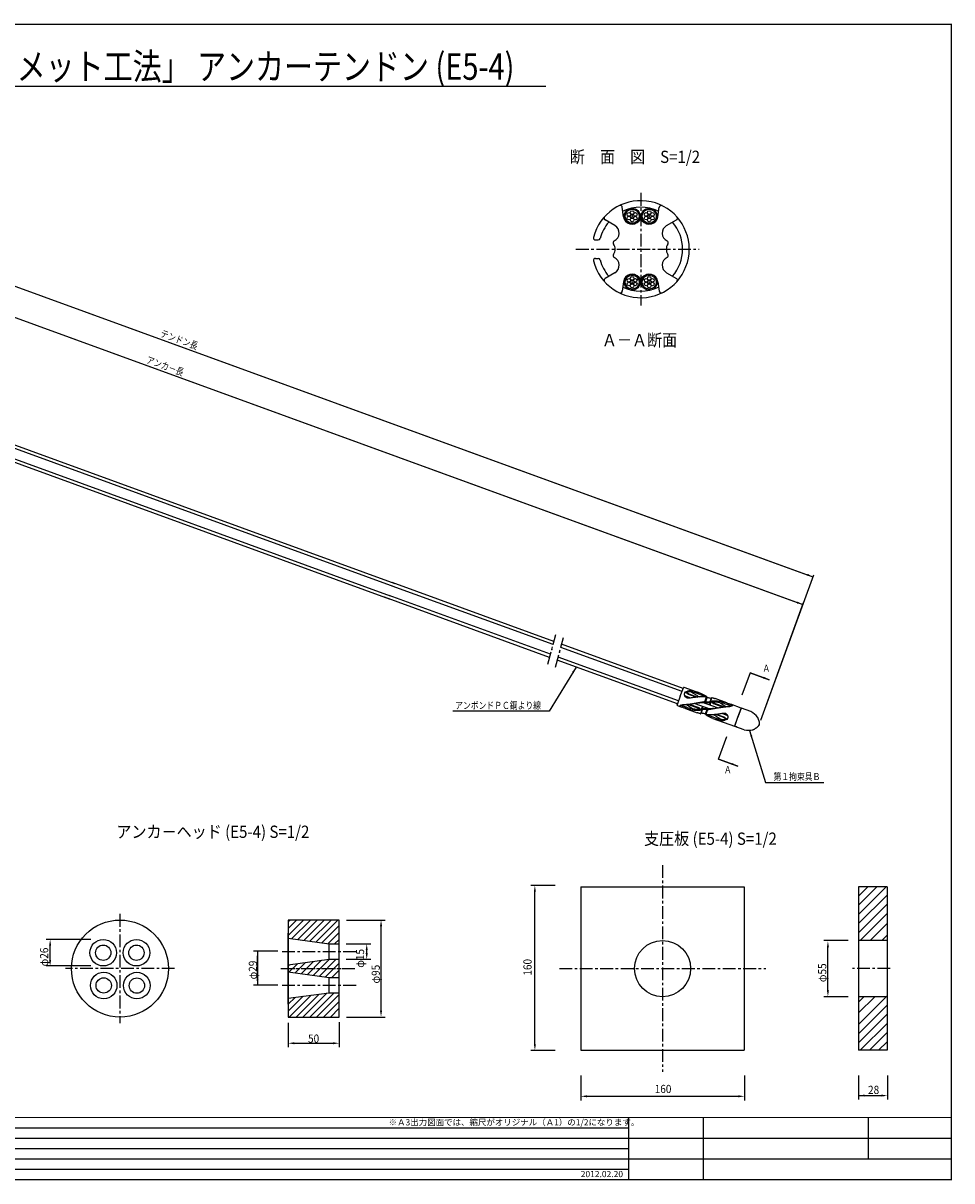
# Model space of a CAD drawing. Extents: x -18 to 801, y -3 to 570.
# Drawn here: x 347 to 801, y 0 to 567 of the extents above; entities that cross this region are included whole.
import ezdxf
from ezdxf.enums import TextEntityAlignment as Align

# ---------------------------------------------------------------- set-up
doc = ezdxf.new("R2010")
doc.units = 0
doc.header["$LTSCALE"] = 5
doc.header["$MEASUREMENT"] = 0
doc.linetypes.add('CENTER', pattern=[2, 1.25, -0.25, 0.25, -0.25])
doc.layers.get('0').update_dxf_attribs({"linetype": 'CONTINUOUS'})
doc.layers.get('DEFPOINTS').update_dxf_attribs({"linetype": 'CONTINUOUS'})
for name, color, linetype in [('TITLE', 4, 'CONTINUOUS'), ('中心線', 7, 'CENTER'), ('全体図', 7, 'CONTINUOUS'), ('寸法', 4, 'CONTINUOUS'), ('枠', 7, 'CONTINUOUS'), ('詳細', 7, 'CONTINUOUS')]:
    doc.layers.add(name, color=color, linetype=linetype)
doc.styles.add('KKZ-Y', font='TXT', dxfattribs={"bigfont": 'bigfont.shx'})
doc.styles.add('STYLE1', font='txt')
doc.styles.add('STYLE2', font='txt')
doc.dimstyles.get("Standard").update_dxf_attribs({"dimscale": 0, "dimtxt": 0.0001, "dimasz": 3, "dimexe": 0, "dimexo": 0, "dimgap": 0, "dimtad": 1, "dimdec": 4, "dimdsep": 46, "dimlunit": 6, "dimtxsty": 'STYLE2', "dimcen": 0, "dimadec": 0, "dimazin": 0, "dimtfac": 1, "dimtdec": 4, "dimtofl": 0, "dimtmove": 0, "dimatfit": 2, "dimfxl": 1, "dimtolj": 1, "dimtzin": 0, "dimarcsym": 0})

# ---------------------------------------------------------------- blocks, each defined once
blk = doc.blocks.new('*D11')
at = {"color": 0, "linetype": 'ByBlock', "transparency": 16777216}
blk.add_line((184.82, 479.79), (725.45, 283.02), dxfattribs=at)
for points in [[(184.99, 480.26), (184.65, 479.32), (182, 480.82)], [(725.62, 283.49), (725.28, 282.55), (728.27, 281.99)]]:
    blk.add_solid(points, dxfattribs=at)
at = {"layer": 'DEFPOINTS', "color": 0, "linetype": 'ByBlock', "transparency": 16777216}
for p in [(182, 480.82), (728.27, 281.99), (728.27, 281.99)]:
    blk.add_point(p, dxfattribs=at)
at = {"color": 0, "linetype": 'ByBlock', "transparency": 16777216, "insert": (455.14, 381.4), "char_height": 0.0001, "attachment_point": 5, "rotation": 340, "style": 'STYLE2'}
blk.add_mtext('\\A1;581.3315', dxfattribs=at)
blk = doc.blocks.new('*D10')
at = {"color": 0, "linetype": 'ByBlock', "transparency": 16777216}
blk.add_line((116.97, 519.89), (730.4, 296.61), dxfattribs=at)
for points in [[(117.14, 520.36), (116.8, 519.42), (114.15, 520.91)], [(730.57, 297.08), (730.23, 296.14), (733.22, 295.59)]]:
    blk.add_solid(points, dxfattribs=at)
at = {"layer": 'DEFPOINTS', "color": 0, "linetype": 'ByBlock', "transparency": 16777216}
for p in [(114.15, 520.91), (733.22, 295.59), (733.22, 295.59)]:
    blk.add_point(p, dxfattribs=at)
at = {"color": 0, "linetype": 'ByBlock', "transparency": 16777216, "insert": (423.69, 408.25), "char_height": 0.0001, "attachment_point": 5, "rotation": 340, "style": 'STYLE2'}
blk.add_mtext('\\A1;658.7999', dxfattribs=at)
blk = doc.blocks.new('*D4')
at = {"color": 0, "linetype": 'ByBlock', "transparency": 16777216}
blk.add_line((350.2, -52.4), (350.2, -45.4), dxfattribs=at)
for points in [[(349.7, -45.4), (350.7, -45.4), (350.2, -42.4)], [(349.7, -52.4), (350.7, -52.4), (350.2, -55.4)]]:
    blk.add_solid(points, dxfattribs=at)
at = {"layer": 'DEFPOINTS', "color": 0, "linetype": 'ByBlock', "transparency": 16777216}
for p in [(350.2, -42.4), (350.2, -42.4), (350.2, -55.4)]:
    blk.add_point(p, dxfattribs=at)
at = {"color": 0, "linetype": 'ByBlock', "transparency": 16777216, "insert": (350.2, -48.9), "char_height": 0.0001, "attachment_point": 5, "rotation": 90, "style": 'STYLE2'}
blk.add_mtext('\\A1;13', dxfattribs=at)
blk = doc.blocks.new('*D15')
at = {"color": 0, "linetype": 'ByBlock', "transparency": 16777216}
blk.add_line((461.33, 98.76), (461.33, 109.16), dxfattribs=at)
for points in [[(460.83, 109.16), (461.83, 109.16), (461.33, 112.16)], [(460.83, 98.76), (461.83, 98.76), (461.33, 95.76)]]:
    blk.add_solid(points, dxfattribs=at)
at = {"layer": 'DEFPOINTS', "color": 0, "linetype": 'ByBlock', "transparency": 16777216}
for p in [(461.33, 112.16), (461.33, 112.16), (461.33, 95.76)]:
    blk.add_point(p, dxfattribs=at)
at = {"color": 0, "linetype": 'ByBlock', "transparency": 16777216, "insert": (461.33, 103.96), "char_height": 0.0001, "attachment_point": 5, "rotation": 90, "style": 'STYLE2'}
blk.add_mtext('\\A1;16.4035', dxfattribs=at)
blk = doc.blocks.new('*D16')
at = {"color": 0, "linetype": 'ByBlock', "transparency": 16777216}
blk.add_line((479.33, 69.08), (498.33, 69.08), dxfattribs=at)
for points in [[(479.33, 69.58), (479.33, 68.58), (476.33, 69.08)], [(498.33, 69.58), (498.33, 68.58), (501.33, 69.08)]]:
    blk.add_solid(points, dxfattribs=at)
at = {"layer": 'DEFPOINTS', "color": 0, "linetype": 'ByBlock', "transparency": 16777216}
for p in [(476.33, 69.08), (501.33, 69.08), (501.33, 69.08)]:
    blk.add_point(p, dxfattribs=at)
at = {"color": 0, "linetype": 'ByBlock', "transparency": 16777216, "insert": (488.83, 69.08), "char_height": 0.0001, "attachment_point": 5, "style": 'STYLE2'}
blk.add_mtext('\\A1;25', dxfattribs=at)
blk = doc.blocks.new('*D17')
at = {"color": 0, "linetype": 'ByBlock', "transparency": 16777216}
blk.add_line((521.33, 111.43), (521.33, 112.93), dxfattribs=at)
for points in [[(520.83, 112.93), (521.83, 112.93), (521.33, 115.93)], [(520.83, 111.43), (521.83, 111.43), (521.33, 108.43)]]:
    blk.add_solid(points, dxfattribs=at)
at = {"layer": 'DEFPOINTS', "color": 0, "linetype": 'ByBlock', "transparency": 16777216}
for p in [(521.33, 115.93), (521.33, 115.93), (521.33, 108.43)]:
    blk.add_point(p, dxfattribs=at)
at = {"color": 0, "linetype": 'ByBlock', "transparency": 16777216, "insert": (521.33, 112.18), "char_height": 0.0001, "attachment_point": 5, "rotation": 90, "style": 'STYLE2'}
blk.add_mtext('\\A1;7.5', dxfattribs=at)
blk = doc.blocks.new('*D12')
at = {"layer": 'DEFPOINTS', "color": 0, "transparency": 16777216}
for p in [(597.09, 144.48), (597.09, 144.48), (597.09, 63.85)]:
    blk.add_point(p, dxfattribs=at)
at = {"layer": '寸法', "color": 0, "lineweight": -2, "transparency": 16777216}
blk.add_line((597.09, 66.85), (597.09, 141.48), dxfattribs=at)
at = {"layer": '寸法', "color": 0, "transparency": 16777216}
for points in [[(596.59, 141.48), (597.59, 141.48), (597.09, 144.48)], [(596.59, 66.85), (597.59, 66.85), (597.09, 63.85)]]:
    blk.add_solid(points, dxfattribs=at)
at = {"layer": '寸法', "color": 0, "transparency": 16777216, "insert": (597.09, 104.16), "char_height": 0.0001, "attachment_point": 5, "rotation": 90, "style": 'STYLE2'}
blk.add_mtext('\\A1;80.6326', dxfattribs=at)
blk = doc.blocks.new('*D13')
at = {"layer": 'DEFPOINTS', "color": 0, "transparency": 16777216}
for p in [(619.61, 41.37), (699.73, 41.37), (699.73, 41.37)]:
    blk.add_point(p, dxfattribs=at)
at = {"layer": '寸法', "color": 0, "lineweight": -2, "transparency": 16777216}
blk.add_line((622.61, 41.37), (696.73, 41.37), dxfattribs=at)
at = {"layer": '寸法', "color": 0, "transparency": 16777216}
for points in [[(622.61, 41.87), (622.61, 40.87), (619.61, 41.37)], [(696.73, 41.87), (696.73, 40.87), (699.73, 41.37)]]:
    blk.add_solid(points, dxfattribs=at)
at = {"layer": '寸法', "color": 0, "transparency": 16777216, "insert": (659.67, 41.37), "char_height": 0.0001, "attachment_point": 5, "style": 'STYLE2'}
blk.add_mtext('\\A1;80.1269', dxfattribs=at)
blk = doc.blocks.new('*D14')
at = {"color": 0, "linetype": 'ByBlock', "transparency": 16777216}
blk.add_line((528.33, 83.22), (528.33, 124.62), dxfattribs=at)
for points in [[(527.83, 124.62), (528.83, 124.62), (528.33, 127.62)], [(527.83, 83.22), (528.83, 83.22), (528.33, 80.22)]]:
    blk.add_solid(points, dxfattribs=at)
at = {"layer": 'DEFPOINTS', "color": 0, "linetype": 'ByBlock', "transparency": 16777216}
for p in [(528.33, 127.62), (528.33, 127.62), (528.33, 80.22)]:
    blk.add_point(p, dxfattribs=at)
at = {"color": 0, "linetype": 'ByBlock', "transparency": 16777216, "insert": (528.33, 103.92), "char_height": 0.0001, "attachment_point": 5, "rotation": 90, "style": 'STYLE2'}
blk.add_mtext('\\A1;47.4018', dxfattribs=at)
blk = doc.blocks.new('*D3')
at = {"color": 0, "linetype": 'ByBlock', "transparency": 16777216}
blk.add_line((741.53, 93.24), (741.53, 114.28), dxfattribs=at)
for points in [[(741.03, 114.28), (742.03, 114.28), (741.53, 117.28)], [(741.03, 93.24), (742.03, 93.24), (741.53, 90.24)]]:
    blk.add_solid(points, dxfattribs=at)
at = {"layer": 'DEFPOINTS', "color": 0, "linetype": 'ByBlock', "transparency": 16777216}
for p in [(741.53, 117.28), (741.53, 117.28), (741.53, 90.24)]:
    blk.add_point(p, dxfattribs=at)
at = {"color": 0, "linetype": 'ByBlock', "transparency": 16777216, "insert": (741.53, 103.76), "char_height": 0.0001, "attachment_point": 5, "rotation": 90, "style": 'STYLE2'}
blk.add_mtext('\\A1;27.0378', dxfattribs=at)
blk = doc.blocks.new('*D21')
at = {"layer": 'DEFPOINTS', "color": 0, "linetype": 'Continuous', "transparency": 16777216}
for p in [(755.52, 41.74), (769.61, 41.74), (769.61, 41.74)]:
    blk.add_point(p, dxfattribs=at)
at = {"layer": '寸法', "color": 0, "linetype": 'Continuous', "lineweight": -2, "transparency": 16777216}
blk.add_line((758.52, 41.74), (766.61, 41.74), dxfattribs=at)
at = {"layer": '寸法', "color": 0, "linetype": 'Continuous', "transparency": 16777216}
for points in [[(758.52, 42.24), (758.52, 41.24), (755.52, 41.74)], [(766.61, 42.24), (766.61, 41.24), (769.61, 41.74)]]:
    blk.add_solid(points, dxfattribs=at)
at = {"layer": '寸法', "color": 0, "linetype": 'Continuous', "transparency": 16777216, "insert": (762.57, 41.74), "char_height": 0.0001, "attachment_point": 5, "style": 'STYLE2'}
blk.add_mtext('\\A1;14.0875', dxfattribs=at)

msp = doc.modelspace()

# ---------------------------------------------------------------- linework, layer by layer
msp.add_lwpolyline([(476.33068, 80.12337), (501.33068, 80.12337), (501.33068, 127.62337), (476.33068, 127.62337)], close=True)
msp.add_circle((659.5874, 103.87337), 13.75)
at = {"layer": 'TITLE', "linetype": 'Continuous'}
msp.add_line((174.54138, 535.70751), (602.4278, 535.70751), dxfattribs=at)
at = {"layer": '中心線', "linetype": 'CENTER'}
for p, q in [((648.8875, 483.40375), (648.8875, 428.40375)), ((617.20315, 455.90375), (677.58288, 455.90375)), ((659.5874, 154.46524), (659.5874, 53.37337)), ((394.02012, 130.62337), (394.02012, 77.12337)), ((473.33068, 112.17707), (509.60168, 112.17707)), ((420.77012, 103.87337), (367.27012, 103.87337)), ((472.6679, 103.87337), (509.33068, 103.87337)), ((473.33068, 103.87337), (506.33068, 103.87337)), ((609.0874, 103.87337), (710.0874, 103.87337)), ((771.02495, 103.87337), (752.52495, 103.87337)), ((473.33068, 95.82851), (509.60168, 95.82851))]:
    msp.add_line(p, q, dxfattribs=at)
at = {"layer": '中心線', "color": 1, "linetype": 'Continuous'}
msp.add_point((648.8875, 455.90375), dxfattribs=at)
msp.add_point((648.8875, 455.90375), dxfattribs=at)
at = {"layer": '全体図', "color": 7, "linetype": 'Continuous'}
for p, q in [((528.16315, 290.72411), (280.85068, 380.73846)), ((528.70014, 292.19945), (281.25864, 382.26079)), ((525.96399, 284.68188), (279.18015, 374.50384)), ((526.50098, 286.15717), (279.58804, 376.02611)), ((606.39226, 263.92184), (527.22206, 292.73744)), ((605.98438, 262.3995), (527.2514, 291.05595)), ((604.31377, 256.16489), (523.43598, 285.60199)), ((604.72171, 257.68723), (525.74732, 286.43155)), ((669.11701, 239.4211), (609.74315, 261.03141)), ((669.65399, 240.89645), (610.15103, 262.55376)), ((667.45482, 234.85425), (608.48049, 256.31914)), ((666.91783, 233.37888), (608.07254, 254.79681)), ((668.28589, 237.13759), (669.79932, 241.29574)), ((677.82442, 238.72069), (670.21587, 241.48998)), ((672.44229, 238.32394), (672.34068, 238.04476)), ((676.13551, 236.66358), (672.34073, 238.04478)), ((672.44228, 238.32394), (676.79688, 236.73899)), ((668.28587, 237.13758), (666.77245, 232.97945)), ((666.96666, 232.56287), (668.94191, 231.84394)), ((673.35607, 236.24999), (670.56392, 237.26624)), ((677.366, 231.1336), (672.00925, 233.08329)), ((677.48464, 231.45977), (672.767, 233.17686)), ((675.4301, 233.57958), (682.76104, 230.91134)), ((686.51337, 231.46113), (679.18244, 234.12937)), ((679.71602, 233.93513), (679.80599, 234.1823)), ((679.85526, 234.16782), (680.03249, 234.08977)), ((679.98725, 233.8364), (680.07465, 234.07653)), ((681.54711, 234.10114), (680.11708, 234.07279)), ((680.2865, 234.40615), (681.16237, 236.81257)), ((680.51099, 234.3173), (680.33689, 234.38628)), ((681.33891, 236.45281), (680.55722, 234.30514)), ((681.2854, 236.53492), (681.21967, 236.72692)), ((681.23108, 236.8785), (681.28537, 236.53516)), ((682.57192, 232.89567), (683.01468, 234.11216)), ((682.61099, 234.10053), (682.94629, 234.10029)), ((683.3349, 236.0891), (682.74141, 234.45849)), ((682.78631, 234.48339), (683.1111, 234.72192)), ((682.84311, 232.79696), (683.42061, 234.38361)), ((683.06234, 234.13726), (683.37435, 234.35921)), ((683.15308, 234.74554), (683.77545, 236.45548)), ((683.40129, 236.12783), (683.69702, 236.38697)), ((684.45882, 233.58091), (689.17646, 231.86382)), ((684.57754, 233.90703), (684.45883, 233.58089)), ((684.57747, 233.90708), (689.93422, 231.95739)), ((691.05359, 233.90568), (685.34334, 235.98403)), ((698.00728, 231.37473), (693.00157, 233.19666)), ((670.88994, 231.13497), (676.60019, 229.0566)), ((677.36597, 231.13357), (677.48467, 231.45971)), ((678.79047, 230.2951), (678.16809, 228.58515)), ((678.54207, 228.91294), (678.24634, 228.6538)), ((679.10039, 232.24367), (678.52289, 230.657)), ((678.88106, 230.90351), (678.56908, 230.68159)), ((678.60864, 228.9515), (679.20213, 230.58211)), ((679.15712, 230.55736), (678.83232, 230.31884)), ((679.37163, 232.14495), (678.92887, 230.92846)), ((679.33248, 230.94024), (678.99718, 230.94048)), ((680.39633, 230.93944), (681.82637, 230.96781)), ((680.60462, 228.58781), (681.38631, 230.73548)), ((680.65795, 228.50564), (680.72366, 228.31365)), ((680.71237, 228.16212), (680.65808, 228.50545)), ((681.65695, 230.63447), (680.78108, 228.22805)), ((681.43259, 230.72332), (681.60671, 230.65432)), ((681.95627, 231.20421), (681.86888, 230.9641)), ((682.08827, 230.87281), (681.91104, 230.95086)), ((682.22754, 231.10548), (682.13757, 230.85831)), ((689.50121, 226.71674), (685.1466, 228.30169)), ((685.80798, 228.37708), (689.60277, 226.9959)), ((688.5874, 228.79072), (691.37956, 227.77445)), ((689.50119, 226.71668), (689.6028, 226.99584)), ((694.88625, 222.50742), (696.47665, 226.87699)), ((694.92052, 222.60139), (696.47671, 226.87699)), ((698.06706, 231.24654), (696.47667, 226.87697)), ((696.47671, 226.87699), (698.05, 231.19958)), ((698.0329, 231.15259), (697.92278, 230.85004)), ((698.0329, 231.15259), (697.92278, 230.85004)), ((702.79994, 229.63036), (698.28922, 231.27212)), ((702.8, 229.63033), (698.28922, 231.27212)), ((684.11908, 226.31995), (694.75811, 222.44767)), ((699.55047, 220.70337), (695.04003, 222.34504)), ((699.55045, 220.70338), (695.04003, 222.34504))]:
    msp.add_line(p, q, dxfattribs=at)
at = {"layer": '全体図', "color": 7, "linetype": 'CENTER'}
for p, q in [((603.41191, 252.79888), (607.29419, 267.28777)), ((607.17072, 251.43084), (611.053, 265.91973))]:
    msp.add_line(p, q, dxfattribs=at)
at = {"layer": '全体図', "color": 7, "linetype": 'Continuous'}
for points in [[(673.14697, 236.21468, -0.095204859), (672.11034, 236.12823, -0.14277436), (671.15839, 236.52938, -0.11806144), (670.52394, 237.35021, -0.13856928), (670.3559, 238.37028, -0.21233544), (670.90105, 239.22854, -0.10547671), (671.85671, 239.63889)], [(680.20999, 236.89998, 0.011508648), (679.43373, 237.31616, 0.014151561), (678.63761, 237.6932, 0.010826099), (677.82226, 238.02517, 0.002365235), (676.99929, 238.33891, 0.006798515), (676.17081, 238.63773, 0.011759305), (675.33188, 238.90568, 0.017487276), (674.47875, 239.12444, 0.026820568), (673.61013, 239.26716, 0.034264492), (672.73081, 239.30207, 0.036470548), (671.85581, 239.21145, 0.053176489), (671.00771, 238.98047, 0.18866781), (670.35076, 238.42499)], [(671.11921, 239.02418, 0.02175433), (671.50716, 238.67467, 0.012113424), (671.91737, 238.35061, 0.010045648), (672.34073, 238.04476)], [(671.41934, 239.1169, 0.013172576), (671.74943, 238.83898, 0.00912057), (672.09184, 238.57528, 0.008335846), (672.44232, 238.32394)], [(677.82443, 238.72069, -0.001127967), (676.65775, 239.10582, 0.00273626), (675.49715, 239.51177, 0.051919892), (674.29951, 239.77721, 0.044096294), (673.07257, 239.80624, 0.036690947), (671.85671, 239.63889)], [(673.52415, 239.27577, -0.021363749), (674.35879, 238.86586, -0.014703713), (675.16131, 238.39675, -0.008400527), (675.94262, 237.8909, -0.008492049), (676.70674, 237.35951, -0.009311728), (677.4516, 236.80116)], [(677.82443, 238.72069, -0.012805174), (678.51847, 238.44736, -0.013048273), (679.19732, 238.13844, -0.011928162), (679.85982, 237.79597, -0.011489773), (680.50581, 237.42299, -0.011453659), (681.13437, 237.02054)], [(668.94194, 231.84397, -0.076259931), (668.26934, 232.2695, -0.64295824), (668.63089, 232.76995, -0.043226499), (669.4137, 232.92667)], [(671.11223, 231.74576, 0.000187936), (670.68997, 231.90849, 0.006521967), (670.26555, 232.06569, 0.008220871), (669.83639, 232.20743, -0.014007246), (669.40883, 232.35495, -0.019919775), (668.99286, 232.53282, -0.037091303), (668.59765, 232.75314)], [(677.21503, 233.88761, -0.000539308), (676.66105, 233.79, -0.000810643), (676.1072, 233.69395, -0.001095537), (675.55324, 233.60005, -0.001318805), (674.99863, 233.50881, -0.001477063), (674.44355, 233.42069, -0.001595937), (673.88792, 233.33598, -0.001670224), (673.3317, 233.2549, -0.002118037), (672.77492, 233.17784, -0.003650169), (672.21723, 233.10716, -0.005575435), (671.65822, 233.0467, -0.008386914), (671.09777, 233.00168, -0.010967325), (670.5367, 232.97925, 0.00529216), (669.97516, 232.96393, 0.012177845), (669.41377, 232.92689)], [(674.39694, 230.89991, -0.012018248), (673.34147, 231.55624, -0.012182847), (672.31882, 232.26299, -0.01206548), (671.33148, 233.01868)], [(681.05565, 236.86092, 0.013157765), (680.0629, 236.90308, 0.011253784), (679.06892, 236.89674, 0.009387817), (678.0758, 236.84938, 0.007767297), (677.08465, 236.76814, 0.006457314), (676.09644, 236.65875, 0.005139141), (675.11108, 236.52648, 0.003771353), (674.12823, 236.37667, 0.002396189), (673.14797, 236.21485)], [(680.24208, 234.39943, 0.000867132), (680.02529, 234.3662, 0.000807322), (679.80861, 234.33224, 0.000747556), (679.59203, 234.29761, 0.000687831), (679.37555, 234.26236, 0.000628143), (679.15916, 234.22653, 0.000568487), (678.94285, 234.19019, 0.000508857), (678.72663, 234.15338, 0.000449245), (678.51049, 234.11616), (678.29442, 234.07858), (678.07842, 234.04069), (677.86256, 234.00257), (677.64674, 233.96429), (677.4309, 233.92594), (677.215, 233.88763)], [(677.215, 233.88763, -0.002640196), (677.63722, 233.94729, -0.002525792), (678.05999, 234.00257, -0.002411037), (678.48326, 234.05368, -0.002296061), (678.90699, 234.1008, -0.002180976), (679.33114, 234.14413, -0.002065878), (679.75568, 234.18386)], [(680.5307, 234.08159, -0.003336171), (681.22402, 234.09713, -0.00333891), (681.91751, 234.1034, -0.003334547), (682.61101, 234.10042)], [(680.60245, 234.30406, -0.003668361), (681.29323, 234.3611, -0.003668751), (681.98478, 234.408, -0.003666185), (682.67694, 234.44475)], [(683.22494, 236.08322, 0.007966527), (682.63637, 236.20815, 0.007984377), (682.04407, 236.31425, 0.007966042), (681.44869, 236.4014)], [(683.2283, 234.76126, -0.007171664), (684.09966, 234.81941, -0.008813366), (684.97238, 234.8496, -0.01000868), (685.84564, 234.84692, -0.011204754), (686.71801, 234.8072, -0.012316133), (687.58759, 234.72645, -0.013372754), (688.45184, 234.60116, -0.014408415), (689.30769, 234.42806, -0.014832151), (690.15193, 234.20518, -0.01523883), (690.98151, 233.93189)], [(683.4868, 234.39613, -0.01068469), (684.73171, 234.39329, -0.013843732), (685.97476, 234.32941, -0.015556571), (687.21214, 234.19157, -0.016352136), (688.43886, 233.97506, -0.017288896), (689.64778, 233.67672, -0.017396098), (690.83129, 233.29487)], [(683.63368, 234.39849, -0.00198963), (683.73969, 234.29912, -0.001985477), (683.84491, 234.19891, -0.001981577), (683.94932, 234.09787, -0.001977931), (684.05292, 233.99602, -0.00197454), (684.1557, 233.89336, -0.001971407), (684.25766, 233.7899, -0.001968533), (684.3588, 233.68565, -0.00196051), (684.45882, 233.58091)], [(683.6337, 234.3985, -0.001989615), (683.7397, 234.29913, -0.001985434), (683.84491, 234.19892, -0.001981502), (683.94932, 234.09789, -0.001977822), (684.05292, 233.99603, -0.001974394), (684.1557, 233.89337, -0.001971221), (684.25766, 233.78992, -0.001968304), (684.35879, 233.68567, -0.00196033), (684.45882, 233.58092)], [(683.77537, 236.4555, -0.009280224), (684.30377, 236.31767, -0.009220107), (684.82673, 236.16038, -0.009170407), (685.34335, 235.98403)], [(687.54657, 234.14072, -0.012018658), (688.60204, 233.48439, -0.012184209), (689.62469, 232.77765, -0.012066153), (690.61203, 232.02195)], [(690.83129, 233.29487, 0.000186013), (691.25355, 233.13214, 0.0065233), (691.67796, 232.97494, 0.008214253), (692.10713, 232.83319, -0.014005706), (692.53468, 232.68567, -0.019914884), (692.95064, 232.50779, -0.037089076), (693.34586, 232.28747)], [(691.05359, 233.90568, 0.003299786), (691.69977, 233.66076, 0.003311735), (692.34912, 233.42441, 0.003301738), (693.00157, 233.19666)], [(693.00157, 233.19666, -0.076261862), (693.67417, 232.77113, -0.6429831), (693.31262, 232.27068, -0.043223774), (692.52982, 232.11396)], [(670.88992, 231.13496, 0.003303111), (670.24374, 231.37987, 0.00330405), (669.59436, 231.61623, 0.003304981), (668.94194, 231.84397)], [(678.71519, 230.27937, -0.007171566), (677.84383, 230.22122, -0.008811027), (676.97111, 230.19103, -0.010008412), (676.09785, 230.19371, -0.011207182), (675.22549, 230.23342, -0.012318071), (674.35592, 230.31418, -0.013371811), (673.49167, 230.43947, -0.014405542), (672.63582, 230.61257, -0.014831742), (671.79158, 230.83544, -0.015240672), (670.96201, 231.10873)], [(678.45671, 230.64449, -0.010684446), (677.21181, 230.64734, -0.013842611), (675.96876, 230.71123, -0.015555439), (674.73138, 230.84905, -0.016352105), (673.50466, 231.06557, -0.01728993), (672.29573, 231.36389, -0.017400217), (671.11223, 231.74576)], [(678.16811, 228.58513, -0.009277543), (677.63972, 228.72296, -0.009220128), (677.11677, 228.88025, -0.00917174), (676.60016, 229.05659)], [(678.3098, 230.64213, -0.001989659), (678.20379, 230.7415, -0.001985505), (678.09858, 230.84171, -0.001981602), (677.99417, 230.94274, -0.001977953), (677.89057, 231.0446, -0.001974557), (677.78778, 231.14726, -0.001971419), (677.68582, 231.25072, -0.001968537), (677.58469, 231.35497, -0.001960544), (677.48467, 231.45971)], [(678.30982, 230.64212, -0.001989682), (678.20381, 230.74149, -0.001985525), (678.0986, 230.8417, -0.001981619), (677.9942, 230.94273, -0.001977965), (677.8906, 231.04458, -0.001974564), (677.78781, 231.14724, -0.001971418), (677.68585, 231.2507, -0.001968528), (677.58472, 231.35495, -0.001960563), (677.4847, 231.45969)], [(678.71855, 228.95741, 0.00796383), (679.30712, 228.83247, 0.007994925), (679.89941, 228.72637, 0.007963876), (680.49479, 228.63923)], [(681.34104, 230.73658, -0.003672036), (680.65027, 230.67955, -0.003653384), (679.95872, 230.63264, -0.003672949), (679.26656, 230.59587)], [(681.41279, 230.95906, -0.003332658), (680.71947, 230.94351, -0.003343665), (680.02599, 230.93723, -0.003334653), (679.33249, 230.94021)], [(684.11905, 226.31994, -0.012807033), (683.42503, 226.59327, -0.013049535), (682.74618, 226.90219, -0.011924628), (682.08369, 227.24466, -0.011488663), (681.43771, 227.61764, -0.011453355), (680.80914, 228.02008)], [(680.88786, 228.17971, 0.013157846), (681.88062, 228.13755, 0.011254026), (682.87459, 228.14389, 0.009387727), (683.8677, 228.19125, 0.007766728), (684.85885, 228.27249, 0.00645722), (685.84706, 228.38188, 0.005138366), (686.83242, 228.51415, 0.003770765), (687.81528, 228.66395, 0.002398002), (688.79553, 228.82577)], [(681.70144, 230.64118, 0.000867785), (681.91822, 230.67442, 0.000807808), (682.1349, 230.70838, 0.000747872), (682.35148, 230.74301, 0.000687977), (682.56796, 230.77827, 0.000628117), (682.78434, 230.81409, 0.000568289), (683.00064, 230.85044, 0.000508485), (683.21686, 230.88725, 0.000448699), (683.433, 230.92447), (683.64907, 230.96205), (683.86507, 230.99994), (684.08093, 231.03806), (684.29675, 231.07634), (684.51258, 231.11468), (684.72849, 231.15299)], [(681.73352, 228.14064, 0.011508462), (682.50978, 227.72446, 0.01415242), (683.30591, 227.34741, 0.010830053), (684.12126, 227.01546, 0.002362766), (684.94422, 226.70171, 0.006798548), (685.77271, 226.40289, 0.011759835), (686.61164, 226.13494, 0.017487518), (687.46477, 225.91619, 0.026819708), (688.33339, 225.77346, 0.034264343), (689.21271, 225.73855, 0.036471628), (690.0877, 225.82917, 0.053179867), (690.93581, 226.06016, 0.18866317), (691.59276, 226.61564)], [(684.72849, 231.15299, -0.002640055), (684.30627, 231.09333, -0.002525699), (683.8835, 231.03804, -0.002410984), (683.46023, 230.98693, -0.002296042), (683.0365, 230.93981, -0.002180983), (682.61235, 230.89649, -0.002065906), (682.18782, 230.85676)], [(688.41937, 225.76486, -0.021357634), (687.58472, 226.17477, -0.014704178), (686.7822, 226.64387, -0.008402645), (686.00089, 227.14972, -0.008492132), (685.23678, 227.68111, -0.009311636), (684.49191, 228.23947)], [(684.72849, 231.15302, -0.000538257), (685.28247, 231.25064, -0.000810791), (685.83631, 231.34669, -0.001097797), (686.39077, 231.44067, -0.001319231), (686.94537, 231.53191, -0.001477251), (687.50045, 231.62003, -0.001595904), (688.05609, 231.70473, -0.001670008), (688.61231, 231.7858, -0.002119489), (689.16909, 231.86286, -0.003651763), (689.72678, 231.93353, -0.00557735), (690.28579, 231.99398, -0.008389813), (690.84624, 232.03898, -0.010961367), (691.4073, 232.06139, 0.005305043), (691.96885, 232.07672, 0.01216781), (692.52974, 232.11375)], [(688.79654, 228.82593, -0.095210051), (689.83317, 228.91237, -0.14276758), (690.78512, 228.51121, -0.11806607), (691.41956, 227.69039, -0.13855044), (691.5876, 226.67032, -0.21235251), (691.04244, 225.81208, -0.10546844), (690.08678, 225.40174)], [(690.52417, 225.92372, 0.013172098), (690.19407, 226.20164, 0.009119784), (689.85166, 226.46534, 0.008334196), (689.50118, 226.71668)], [(690.82432, 226.01644, 0.021753964), (690.43636, 226.36595, 0.012113011), (690.02615, 226.69001, 0.010044867), (689.60278, 226.99586)], [(706.05832, 226.88793, -0.00240823), (706.17881, 226.58303, -0.00244184), (706.29645, 226.27702, -0.003171389), (706.41064, 225.96971, -0.004133488), (706.52037, 225.66077, -0.005270231), (706.62428, 225.34984, -0.007111726), (706.72048, 225.03645, -0.00968477), (706.80629, 224.72004, -0.013674041), (706.87723, 224.40002, -0.019395529), (706.92704, 224.07617, -0.027775555), (706.94675, 223.74894, -0.042432847), (706.92044, 223.42257, -0.039685605), (706.83988, 223.10512)], [(684.11905, 226.31994, -0.00112794), (685.28573, 225.93481, 0.002737824), (686.44634, 225.52886, 0.051918552), (687.64398, 225.26342, 0.044096938), (688.87091, 225.23439, 0.036690954), (690.08678, 225.40174)], [(703.80963, 220.70969, 0.002409168), (704.09791, 220.86581, 0.002444912), (704.38473, 221.02462, 0.003167475), (704.66974, 221.18663, 0.004131589), (704.95238, 221.35276, 0.005279149), (705.23184, 221.52415, 0.007109508), (705.50698, 221.70239, 0.00967581), (705.7761, 221.88962, 0.013682401), (706.03614, 222.08916, 0.019395448), (706.28247, 222.30523, 0.027775453), (706.50791, 222.54323, 0.042432825), (706.69754, 222.81016, 0.039685409), (706.83988, 223.10512)]]:
    msp.add_lwpolyline(points, format="xyb", dxfattribs=at)
for points in [[(684.14922, 234.40123), (684.20385, 234.34036), (684.25818, 234.27922), (684.3122, 234.21781), (684.36591, 234.15615), (684.41932, 234.09422), (684.47241, 234.03204), (684.5252, 233.96961), (684.57753, 233.90708)], [(684.14922, 234.40123), (684.20385, 234.34036), (684.25817, 234.27922), (684.3122, 234.21781), (684.36591, 234.15615), (684.41932, 234.09422), (684.47241, 234.03204), (684.5252, 233.96961), (684.57753, 233.90708)], [(677.79427, 230.6394), (677.73964, 230.70027), (677.68531, 230.76141), (677.63129, 230.82282), (677.57757, 230.88448), (677.52417, 230.94641), (677.47107, 231.00859), (677.41829, 231.07103), (677.36595, 231.13355)], [(677.7943, 230.6394), (677.73967, 230.70027), (677.68534, 230.76142), (677.63132, 230.82282), (677.5776, 230.88448), (677.5242, 230.94641), (677.4711, 231.00859), (677.41832, 231.07103), (677.36598, 231.13355)]]:
    msp.add_lwpolyline(points, dxfattribs=at)
for centre, radius, start, end in [((670.10471, 241.18459), 0.325, 69.999657, 159.99966), ((667.07784, 232.86828), 0.325, 159.99966, 249.99966), ((679.77471, 233.98476), 0.2, 66.231461, 95.112506), ((680.11316, 234.27279), 0.2, 246.23146, 271.13659), ((680.26315, 234.20035), 0.2, 68.386908, 98.622197), ((680.58463, 234.50326), 0.2, 248.38691, 275.14337), ((681.03053, 236.66218), 0.2, 18.896645, 86.062634), ((681.03357, 236.84728), 0.2, 8.9851259, 56.012896), ((681.47458, 236.59972), 0.2, 198.89664, 262.58329), ((682.66791, 234.64454), 0.2, 272.61923, 306.29461), ((682.94647, 234.30018), 0.2, 269.95847, 305.42462), ((683.2294, 234.56071), 0.2, 94.632225, 126.29461), ((683.26958, 236.27817), 0.2, 257.10351, 311.22787), ((683.49033, 234.19617), 0.2, 91.036064, 125.42893), ((683.82894, 236.23647), 0.2, 76.035849, 131.22787), ((678.11458, 228.80414), 0.2, 256.03585, 311.22623), ((678.45319, 230.84446), 0.2, 271.03606, 305.42893), ((678.67394, 228.76246), 0.2, 77.10564, 131.22623), ((678.71408, 230.47993), 0.2, 274.6344, 306.29285), ((678.99704, 230.74045), 0.2, 89.960658, 125.4264), ((679.27559, 230.39609), 0.2, 92.619235, 126.29285), ((680.46892, 228.44091), 0.2, 18.896645, 82.583291), ((680.90994, 228.19335), 0.2, 188.98513, 236.0129), ((680.91298, 228.37845), 0.2, 198.89664, 266.06263), ((681.35886, 230.53738), 0.2, 68.386908, 95.143374), ((681.68033, 230.84028), 0.2, 248.38691, 278.6222), ((681.83035, 230.76784), 0.2, 66.231461, 91.136585), ((682.16879, 231.05585), 0.2, 246.23146, 275.11251), ((697.9731, 231.28077), 0.1, 339.99598, 69.998593), ((698.22083, 231.08419), 0.2, 70.000088, 159.99934), ((698.22083, 231.08419), 0.2, 70.000088, 159.99934), ((698.13749, 220.7838), 10, 37.619365, 62.210102), ((694.7923, 222.54162), 0.1, 249.99859, 340.0042), ((694.7923, 222.54162), 0.1, 249.99859, 340.0042), ((695.10845, 222.53298), 0.2, 159.99934, 250.00009), ((701.66557, 230.47713), 10, 257.78992, 282.38064)]:
    msp.add_arc(centre, radius, start, end, dxfattribs=at)
for p in [(605.35309, 260.04337), (609.11185, 258.67524), (666.77243, 232.97945), (668.28587, 237.13758), (698.05, 231.19958), (698.06708, 231.24656), (695.82595, 222.16538), (706.83988, 223.10512)]:
    msp.add_point(p, dxfattribs=at)
at = {"layer": '寸法', "linetype": 'Continuous'}
for p, q in [((114.15225, 520.91134), (733.22166, 295.58852)), ((181.99936, 480.81725), (728.27228, 281.99018)), ((707.7086, 225.49194), (733.56367, 296.52822)), ((707.70858, 225.49196), (728.61427, 282.92989)), ((702.40054, 248.66292), (698.38242, 237.62326)), ((702.40054, 248.66292), (711.79747, 245.24272)), ((702.40054, 248.66292), (711.79747, 245.24272)), ((604.03346, 229.90609), (556.94061, 229.90609)), ((687.0109, 206.38032), (691.02897, 217.4199)), ((687.0109, 206.38032), (696.40782, 202.96012)), ((687.0109, 206.38032), (696.40782, 202.96012)), ((710.00773, 194.87313), (738.53599, 194.87313)), ((607.0874, 144.47836), (595.0874, 144.47836)), ((504.8754, 127.62337), (523.7954, 127.62337)), ((504.7954, 115.92707), (516.7954, 115.92707)), ((750.44489, 117.62337), (738.52495, 117.62337)), ((471.25068, 112.4128), (459.33068, 112.4128)), ((461.33068, 112.15948), (461.33068, 95.75603)), ((504.7954, 108.42707), (516.7954, 108.42707)), ((471.25068, 95.74612), (459.33068, 95.74612)), ((750.44489, 90.12337), (738.52495, 90.12337)), ((504.8754, 80.12337), (523.7954, 80.12337)), ((476.33068, 77.33662), (476.33068, 65.33662)), ((501.33068, 77.66617), (501.33068, 65.33662)), ((607.0874, 63.84576), (595.0874, 63.84576)), ((619.60767, 51.47348), (619.60767, 39.37337)), ((699.73453, 51.47348), (699.73453, 39.37337)), ((755.52495, 51.47348), (755.52495, 39.74466)), ((769.61236, 51.47348), (769.61236, 39.74466)), ((755.52489, 41.74466), (768.00665, 41.74466))]:
    msp.add_line(p, q, dxfattribs=at)
at = {"layer": '寸法'}
for p, q in [((379.82437, 118.13572), (357.82437, 118.13572)), ((379.82437, 105.13572), (357.82437, 105.13572))]:
    msp.add_line(p, q, dxfattribs=at)
at = {"layer": '枠', "linetype": 'Continuous'}
for p, q in [((-9.1125, 25.92), (642.9375, 25.92)), ((-9.1125, 20.8575), (800.8875, 20.8575)), ((-9.1125, 15.795), (642.9375, 15.795)), ((-9.1125, 10.7325), (800.8875, 10.7325)), ((-9.1125, 5.67), (642.9375, 5.67))]:
    msp.add_line(p, q, dxfattribs=at)
at = {"layer": '枠', "linetype": 'Continuous', "const_width": 0.6075}
for points in [[(-9.1125, 565.90375), (800.8875, 565.90375)], [(800.8875, 0.30375), (800.8875, 566.2075)], [(-9.1125, 30.9825), (800.8875, 30.9825)], [(642.9375, 30.9825), (642.9375, 0.6075)], [(-9.1125, 0.6075), (800.8875, 0.6075)]]:
    msp.add_lwpolyline(points, dxfattribs=at)
at = {"layer": '枠', "linetype": 'Continuous'}
for points in [[(642.9375, 30.9825), (642.9375, 0.6075)], [(679.3875, 30.9825), (679.3875, 0.6075)], [(760.3875, 10.7325), (760.3875, 30.9825)]]:
    msp.add_lwpolyline(points, dxfattribs=at)
at = {"layer": '詳細', "linetype": 'Continuous'}
for p, q in [((640.49305, 471.80591), (639.87871, 476.46875)), ((657.2815, 471.80591), (657.89582, 476.46872)), ((636.22348, 467.44861), (631.43735, 470.21189)), ((661.55162, 467.44855), (666.33774, 470.21182)), ((626.81237, 460.40375), (628.10289, 460.40375)), ((626.81237, 451.40375), (628.10289, 451.40375)), ((636.22356, 444.35874), (631.43744, 441.59549)), ((661.5515, 444.35892), (666.33757, 441.59568)), ((640.49298, 440.00162), (639.87865, 435.33878)), ((657.28148, 440.00159), (657.89582, 435.33875)), ((769.52495, 143.87337), (755.52495, 143.87337)), ((766.89584, 117.62337), (769.52495, 120.25248)), ((769.52495, 117.62337), (755.52495, 117.62337)), ((769.52495, 90.12337), (755.52495, 90.12337)), ((755.52495, 87.4926), (758.15571, 90.12337)), ((769.52495, 63.87337), (755.52495, 63.87337))]:
    msp.add_line(p, q, dxfattribs=at)
at = {"layer": '詳細', "color": 7, "linetype": 'ByBlock'}
for p, q in [((619.5874, 143.87337), (619.5874, 63.87337)), ((619.5874, 143.87337), (699.5874, 143.87337)), ((699.5874, 143.87337), (699.5874, 63.87337)), ((619.5874, 63.87337), (699.5874, 63.87337))]:
    msp.add_line(p, q, dxfattribs=at)
at = {"layer": '詳細', "color": 7, "linetype": 'Continuous'}
for p, q in [((755.52495, 143.87337), (755.52495, 63.87337)), ((755.52495, 139.34266), (760.05565, 143.87337)), ((755.52495, 134.85252), (764.54577, 143.87337)), ((755.52495, 130.36239), (769.0359, 143.87337)), ((769.52495, 143.87337), (769.52495, 63.87337)), ((755.52495, 125.87225), (769.52495, 139.87229)), ((755.52495, 121.38212), (769.52495, 135.38216)), ((756.25631, 117.62337), (769.52495, 130.89202)), ((476.33068, 120.11472), (483.83932, 127.62337)), ((476.33068, 123.48232), (480.47172, 127.62337)), ((476.33068, 126.8499), (477.10414, 127.62337)), ((478.04954, 118.46599), (487.2069, 127.62337)), ((481.04888, 118.09772), (490.57451, 127.62337)), ((483.94836, 117.62961), (493.94209, 127.62337)), ((486.90888, 117.22254), (497.30968, 127.62337)), ((489.86941, 116.81547), (500.67728, 127.62337)), ((492.82993, 116.4084), (501.33068, 124.90918)), ((761.13975, 117.62337), (769.52495, 126.00859)), ((476.33068, 86.48773), (476.33068, 121.20546)), ((476.33068, 118.58245), (476.33068, 121.16878)), ((495.79044, 116.00134), (501.33068, 121.54158)), ((476.33068, 118.67704), (496.33068, 115.92705)), ((496.33068, 115.92707), (501.33068, 115.92707)), ((499.08378, 115.92707), (501.33068, 118.17397)), ((476.33068, 105.67707), (496.33068, 108.42707)), ((485.7575, 101.0323), (492.64555, 107.92036)), ((488.71803, 100.62523), (496.55001, 108.45723)), ((491.67855, 100.21816), (499.88744, 108.42707)), ((496.33068, 108.42707), (501.33068, 108.42707)), ((476.33068, 105.07586), (477.01604, 105.76122)), ((476.33068, 102.32848), (496.33068, 99.57849)), ((476.88303, 102.26061), (480.85499, 106.23258)), ((479.88236, 101.89234), (484.83665, 106.84664)), ((482.79698, 101.43937), (488.74111, 107.3835)), ((494.63907, 99.81109), (501.33068, 106.50271)), ((497.77409, 99.57851), (501.33068, 103.13511)), ((496.33068, 99.57851), (501.33068, 99.57851)), ((476.33068, 89.32851), (496.33068, 92.07851)), ((476.80598, 80.12337), (487.55434, 90.87176)), ((480.17355, 80.12337), (491.45882, 91.40863)), ((483.54115, 80.12337), (495.36325, 91.94549)), ((486.90875, 80.12337), (498.86388, 92.07851)), ((490.27635, 80.12337), (501.33068, 91.17772)), ((496.33068, 92.07851), (501.33068, 92.07851)), ((476.33068, 83.01567), (483.6499, 90.3349)), ((476.33068, 86.57814), (476.33068, 89.72274)), ((476.3307, 86.38329), (479.68806, 89.74066)), ((493.64394, 80.12337), (501.33068, 87.81013)), ((755.52495, 76.4808), (769.52495, 90.48084)), ((755.52495, 82.2369), (763.41139, 90.12337)), ((755.52495, 71.99067), (769.52495, 85.99071)), ((497.01152, 80.12337), (501.33068, 84.44253)), ((755.52495, 67.50054), (769.52495, 81.50057)), ((756.38791, 63.87337), (769.52495, 77.01043)), ((760.87803, 63.87337), (769.52495, 72.5203)), ((765.36816, 63.87337), (769.52495, 68.03017))]:
    msp.add_line(p, q, dxfattribs=at)
at = {"layer": '詳細'}
for p, q in [((496.33068, 108.42707), (496.33068, 115.92707)), ((496.33068, 92.07851), (496.33068, 99.57851))]:
    msp.add_line(p, q, dxfattribs=at)
at = {"layer": '詳細', "color": 1, "linetype": 'Continuous'}
for centre, radius in [((644.70684, 472.03601), 3.925), ((653.06816, 472.03601), 3.925), ((644.70684, 472.03601), 3.425), ((643.14797, 472.93604), 0.9), ((643.14797, 471.13602), 0.9), ((644.70681, 470.23599), 0.9), ((644.70684, 473.83603), 0.9), ((644.70684, 472.03601), 0.9), ((646.26567, 471.13599), 0.9), ((646.26571, 472.93601), 0.9), ((653.06816, 472.03601), 3.425), ((651.5093, 472.93601), 0.9), ((651.50933, 471.13599), 0.9), ((653.06816, 473.83603), 0.9), ((653.06816, 472.03601), 0.9), ((653.0682, 470.23599), 0.9), ((654.62703, 472.93604), 0.9), ((654.62703, 471.13602), 0.9), ((644.70684, 439.77149), 3.925), ((644.70684, 439.77149), 3.425), ((644.70684, 441.57151), 0.9), ((653.06816, 439.77149), 3.925), ((653.06816, 439.77149), 3.425), ((653.06816, 441.57151), 0.9), ((643.14797, 440.67151), 0.9), ((643.14797, 438.87149), 0.9), ((644.70681, 437.97147), 0.9), ((644.70684, 439.77149), 0.9), ((646.26567, 438.87146), 0.9), ((646.26571, 440.67148), 0.9), ((651.5093, 440.67148), 0.9), ((651.50933, 438.87146), 0.9), ((653.06816, 439.77149), 0.9), ((653.0682, 437.97147), 0.9), ((654.62703, 440.67151), 0.9), ((654.62703, 438.87149), 0.9)]:
    msp.add_circle(centre, radius, dxfattribs=at)
at = {"layer": '詳細'}
msp.add_circle((394.02012, 103.87337), 23.75, dxfattribs=at)
at = {"layer": '詳細', "color": 7, "linetype": 'Continuous'}
for centre, radius in [((385.82437, 111.63572), 6.5), ((385.82437, 111.63572), 3.75), ((402.06972, 111.63727), 6.5), ((402.06972, 111.63727), 3.75), ((386.04241, 95.60659), 6.5), ((402.28776, 95.5363), 6.5), ((386.04241, 95.60659), 3.75), ((402.28776, 95.5363), 3.75)]:
    msp.add_circle(centre, radius, dxfattribs=at)
at = {"layer": '詳細', "linetype": 'Continuous'}
for centre, radius, start, end in [((648.8875, 455.90375), 23.75, 0, 166.00966), ((638.8875, 476.33808), 1, 0, 116.07709), ((648.8875, 455.90375), 20.5, 64.758191, 115.24238), ((658.8875, 476.33808), 1, 63.922907, 180), ((631.93737, 471.07788), 1, 138.16491, 240.00007), ((644.70684, 472.36103), 4.25, 187.50514, 322.78031), ((653.06823, 472.36103), 4.25, 217.21969, 352.49445), ((665.8377, 471.07788), 1, 299.99993, 41.83567), ((648.8875, 455.90375), 20.5, 139.69808, 165.17822), ((634.0985, 463.76801), 4.25, 295.47281, 59.999967), ((648.8875, 469.18543), 1, 37.218908, 142.78109), ((663.67656, 463.76801), 4.25, 120.00003, 244.52719), ((648.8875, 455.90375), 20.5, 0, 40.301982), ((626.81237, 461.40375), 1, 166.00956, 270), ((628.10289, 461.40375), 1, 270, 345.17896), ((636.35643, 459.02838), 1, 115.47259, 216.52386), ((661.41863, 459.02838), 1, 323.47614, 64.527409), ((648.8875, 455.90375), 23.75, 193.99034, 0), ((636.35643, 452.77912), 1, 143.47614, 244.52741), ((632.1375, 455.90375), 4.25, 323.47549, 36.524386), ((665.6375, 455.90375), 4.25, 143.47561, 216.52439), ((661.41863, 452.77912), 1, 295.47259, 36.52386), ((648.8875, 455.90375), 20.5, 319.69802, 0), ((626.81237, 450.40375), 1, 90, 193.99044), ((628.10289, 450.40375), 1, 14.821036, 90), ((648.8875, 455.90375), 20.5, 194.82178, 220.30198), ((634.0985, 448.03949), 4.25, 300.00003, 64.527192), ((663.67656, 448.03949), 4.25, 115.47281, 239.99997), ((644.70684, 439.44647), 4.25, 37.219688, 172.49445), ((648.8875, 442.62207), 1, 217.21891, 322.78109), ((653.06823, 439.44647), 4.25, 7.5051428, 142.78031), ((631.93737, 440.72962), 1, 119.99993, 221.83509), ((648.8875, 455.90375), 20.5, 244.75773, 295.24189), ((665.83764, 440.72962), 1, 318.16491, 60.00007), ((638.8875, 435.46942), 1, 243.92291, 0), ((658.8875, 435.46942), 1, 180, 296.07709)]:
    msp.add_arc(centre, radius, start, end, dxfattribs=at)
at = {"layer": '詳細', "color": 1, "linetype": 'Continuous'}
for p in [(644.70684, 472.03601), (644.70684, 472.03601), (653.06816, 472.03601), (644.70684, 439.77149), (644.70684, 439.77149), (653.06816, 439.77149)]:
    msp.add_point(p, dxfattribs=at)
at = {"layer": '詳細', "color": 7, "linetype": 'Continuous'}
msp.add_point((659.5874, 103.87337), dxfattribs=at)

# ---------------------------------------------------------------- texts
at = {"layer": 'TITLE', "linetype": 'Continuous', "style": 'STYLE1', "width": 0.8}
msp.add_text('VSL除去式アンカー 「コメット工法」 アンカーテンドン (E5-4)', height=13, dxfattribs=at).set_placement((387.6655, 538.79622), align=Align.CENTER)
at = {"layer": 'TITLE', "linetype": 'Continuous', "style": 'STYLE2', "width": 0.9}
for s, p in [('断\u3000面\u3000図\u3000S=1/2', (614.21691, 498.09475)), ('Ａ－Ａ断面', (629.89903, 408.43552)), ('アンカ－ヘッド (E5-4) S=1/2', (392.25229, 167.82379)), ('支圧板 (E5-4) S=1/2', (650.52583, 164.43551))]:
    msp.add_text(s, height=6, dxfattribs=at).set_placement(p)
at = {"layer": '寸法', "linetype": 'Continuous', "style": 'STYLE2'}
for s, height, rotation, width, p in [('テンドン長', 3.5, 340.000001, 0.8, (413.46542, 413.24728)), ('アンカ－長', 3.5, 340.000001, 0.8, (406.53919, 400.36846)), ('φ26', 4, 90.000003, 0.9, (358.88295, 104.95166)), ('φ15', 4, 90.000003, 0.9, (513.5265, 104.28509)), ('160', 4, 90.000003, 0.9, (595.4874, 100.42023)), ('φ29', 4, 90.000003, 0.9, (461.05507, 98.57485)), ('φ95', 4, 90.000003, 0.9, (521.18869, 96.55975)), ('φ55', 4, 90.000003, 0.9, (739.75595, 97.23731))]:
    msp.add_text(s, height=height, rotation=rotation, dxfattribs=dict(at, width=width)).set_placement(p)
for s, height, width, p in [('Ａ', 3.5, 0.8, (708.48989, 249.08793)), ('アンボンドＰＣ鋼より線', 3.5, 0.8, (558.08346, 230.90609)), ('Ａ', 3.5, 0.8, (689.61146, 199.45634)), ('第１拘束具Ｂ', 3.5, 0.8, (713.92005, 196.07313)), ('50', 4, 0.9, (486.06849, 67.61331)), ('160', 4, 0.9, (655.74348, 42.97337)), ('28', 4, 0.9, (760.17442, 42.51958))]:
    msp.add_text(s, height=height, dxfattribs=dict(at, width=width)).set_placement(p)
at = {"layer": '枠', "style": 'KKZ-Y'}
for s, p in [('※Ａ3出力図面では、縮尺がオリジナル（Ａ1）の1/2になります。', (586.85106, 26.17393)), ('2012.02.20', (629.89044, 0.86143))]:
    msp.add_text(s, height=3.0375, dxfattribs=at).set_placement(p, align=Align.BOTTOM_CENTER)

# ---------------------------------------------------------------- dimensions: what is measured, and where the dimension line sits
at = {"layer": '寸法'}
for p1, p2, picture, middle in [((114.15225, 520.91134), (733.22166, 295.58852), '*D10', (423.68697, 408.24998)), ((181.99936, 480.81725), (728.27228, 281.99018), '*D11', (455.13583, 381.40377))]:
    dim = msp.add_aligned_dim(p1=p1, p2=p2, distance=0, dimstyle='Standard', override={"dimscale": 1, "dimsah": 1}, dxfattribs=at)
    dim.commit()
    dim.dimension.update_dxf_attribs({"geometry": picture, "text_midpoint": middle})
for base, p1, p2, override, picture, middle in [((597.0874, 144.47836), (597.0874, 63.84576), (597.0874, 144.47836), {"dimscale": 1}, '*D12', (597.08735, 104.16206)), ((461.330681, 112.159485), (461.330681, 95.75603), (461.330681, 112.159485), {"dimscale": 1, "dimsah": 1}, '*D15', (461.330631, 103.957758))]:
    dim = msp.add_linear_dim(base=base, p1=p1, p2=p2, angle=90, dimstyle='Standard', override=override, dxfattribs=at)
    dim.commit()
    dim.dimension.update_dxf_attribs({"geometry": picture, "text_midpoint": middle})
for base, p1, p2, override, picture, middle, set_off in [((521.7954, 127.62337), (521.7954, 80.22156), (521.7954, 127.62337), {"dimscale": 1, "dimsah": 1}, '*D14', (521.79535, 103.92246), (-6.53528, 0)), ((359.82437, 118.13572), (359.82437, 105.13572), (359.82437, 118.13572), {"dimscale": 1, "dimsah": 1}, '*D4', (359.82432, 111.63572), (9.62426, 160.54007)), ((514.7954, 115.92707), (514.7954, 108.42707), (514.7954, 115.92707), {"dimscale": 1, "dimsah": 1}, '*D17', (514.79535, 112.17707), (-6.53528, 0)), ((740.52495, 117.27759), (740.52495, 90.23981), (740.52495, 117.27759), {"dimscale": 1}, '*D3', (740.5249, 103.7587), (-1.00876, 0))]:
    dim = msp.add_linear_dim(base=base, p1=p1, p2=p2, angle=90, dimstyle='Standard', override=override, dxfattribs=at)
    dim.commit()
    dim.dimension.update_dxf_attribs({"geometry": picture, "text_midpoint": middle, "insert": set_off})
dim = msp.add_linear_dim(base=(501.33068, 67.33662), p1=(476.33068, 67.33662), p2=(501.33068, 67.33662), dimstyle='Standard', override={"dimscale": 1, "dimsah": 1}, dxfattribs=at)
dim.commit()
dim.dimension.update_dxf_attribs({"geometry": '*D16', "text_midpoint": (488.83068, 67.33667), "insert": (0, -1.74131)})
dim = msp.add_linear_dim(base=(699.73453, 41.37337), p1=(619.60767, 41.37337), p2=(699.73453, 41.37337), dimstyle='Standard', override={"dimscale": 1}, dxfattribs=at)
dim.commit()
dim.dimension.update_dxf_attribs({"geometry": '*D13', "text_midpoint": (659.6711, 41.37342)})
at = {"layer": '寸法', "linetype": 'Continuous'}
dim = msp.add_linear_dim(base=(769.61236, 41.74466), p1=(755.52489, 41.74466), p2=(769.61236, 41.74466), dimstyle='Standard', override={"dimscale": 1}, dxfattribs=at)
dim.commit()
dim.dimension.update_dxf_attribs({"geometry": '*D21', "text_midpoint": (762.56862, 41.74471)})

# ---------------------------------------------------------------- leaders
at = {"layer": '寸法'}
for points in [[(617.29407, 251.29422), (604.03346, 229.90609)], [(711.79747, 245.24272), (702.40054, 248.66292)], [(702.20773, 220.39748), (710.00773, 194.87313)], [(696.40782, 202.96012), (687.0109, 206.38032)]]:
    msp.add_leader(points, dimstyle='Standard', override={"dimscale": 1}, dxfattribs=at)

doc.saveas('drawing.dxf')
